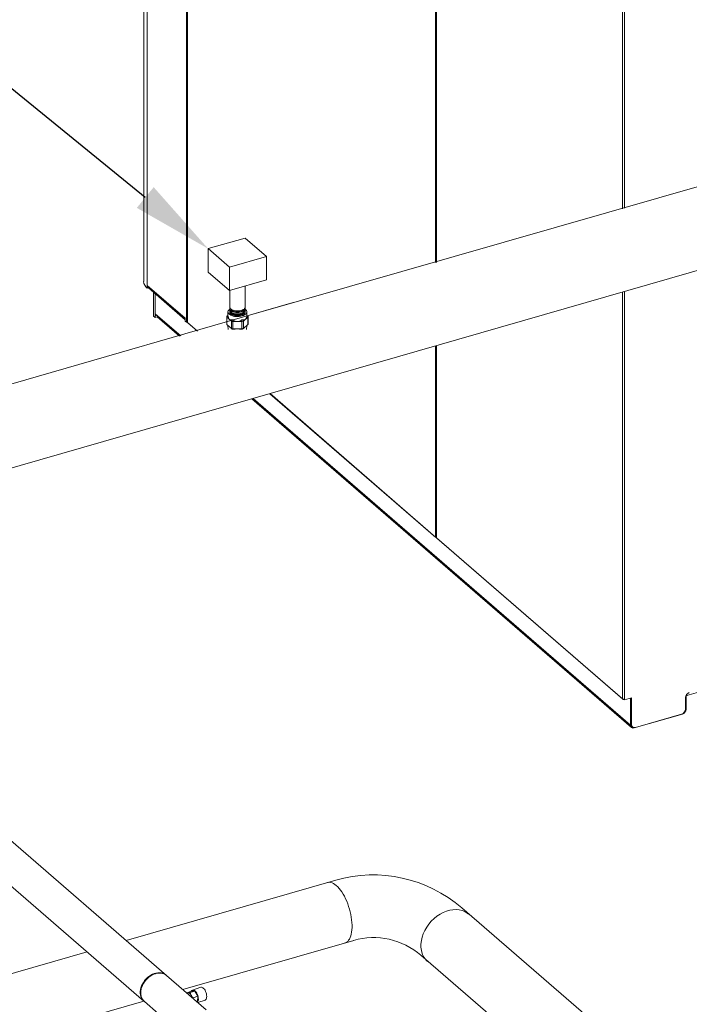
# Model space of a CAD drawing. Extents: x 19.1 to 29.8, y 0.6 to 8.7.
# Drawn here: x 22.6 to 23.4, y 5.5 to 6.6 of the extents above; entities that cross this region are included whole.
import ezdxf
from ezdxf import colors
from ezdxf.entities.mleader import LeaderData, LeaderLine
from ezdxf.math import Vec2, Vec3

# ---------------------------------------------------------------- set-up
doc = ezdxf.new("R2010")
doc.units = 0
doc.header["$MEASUREMENT"] = 0
doc.layers.get('0').update_dxf_attribs({"linetype": 'CONTINUOUS'})
doc.layers.add('D7', color=7, linetype='CONTINUOUS')

# ---------------------------------------------------------------- blocks, each defined once
blk = doc.blocks.new('A$C3A502C45')
at = {"color": 7, "linetype": 'Continuous', "lineweight": 15}
for p, q in [((1.8161, 2.8417), (1.8161, 3.3713)), ((1.8181, 2.8423), (1.8181, 3.3719)), ((1.6088, 3.3115), (1.6088, 2.7825)), ((1.6098, 3.3117), (1.6098, 2.7828)), ((1.6099, 3.3118), (1.6099, 2.7828)), ((1.3327, 3.2317), (1.3327, 2.7146)), ((1.3339, 3.2321), (1.3339, 2.7145)), ((1.334, 2.7142), (1.334, 3.2321)), ((1.2853, 3.2181), (1.2853, 2.7596)), ((1.2892, 3.2192), (1.2892, 2.755)), ((2.7279, 3.1028), (1.4001, 2.7216)), ((0.8224, 2.4615), (2.7042, 3.0037)), ((1.8161, 2.8402), (1.8161, 2.8417)), ((1.8181, 2.8408), (1.8181, 2.8423)), ((1.3978, 2.8078), (1.3569, 2.796)), ((1.4215, 2.7873), (1.3978, 2.8078)), ((1.3569, 2.796), (1.3569, 2.7701)), ((1.3569, 2.796), (1.3805, 2.7755)), ((1.3805, 2.7755), (1.4215, 2.7873)), ((1.4215, 2.7873), (1.4215, 2.7614)), ((1.3805, 2.7755), (1.3805, 2.7496)), ((1.6088, 2.7825), (1.6088, 2.7806)), ((1.6098, 2.7828), (1.6098, 2.7808)), ((1.6099, 2.7828), (1.6099, 2.7809)), ((1.3569, 2.7701), (1.3805, 2.7496)), ((1.2892, 2.755), (1.3311, 2.7188)), ((1.2892, 2.755), (1.2892, 2.7522)), ((1.2892, 2.7522), (1.2902, 2.7525)), ((1.2896, 2.7541), (1.3314, 2.7179)), ((1.2902, 2.7525), (1.2902, 2.7536)), ((1.2905, 2.7524), (1.2902, 2.7527)), ((1.2905, 2.7533), (1.2905, 2.7524)), ((1.2905, 2.7524), (1.3314, 2.717)), ((1.3805, 2.7496), (1.4215, 2.7614)), ((1.3978, 2.7313), (1.3978, 2.7546)), ((1.2962, 2.7212), (1.2962, 2.7474)), ((1.298, 2.7196), (1.298, 2.7459)), ((1.298, 2.7459), (1.298, 2.7237)), ((1.3806, 2.7496), (1.3806, 2.7313)), ((1.8161, 2.2968), (1.8161, 2.7478)), ((1.8181, 2.2966), (1.8181, 2.7484)), ((1.4511, 2.7363), (0.6994, 2.5193)), ((1.298, 2.7196), (1.2962, 2.7212)), ((1.3263, 2.6992), (1.298, 2.7237)), ((1.3002, 2.7203), (1.298, 2.7196)), ((1.3002, 2.7203), (1.325, 2.6988)), ((1.3314, 2.719), (1.3311, 2.7193)), ((1.3311, 2.7193), (1.3311, 2.7188)), ((1.3773, 2.7205), (1.3773, 2.7122)), ((1.3774, 2.7208), (1.3787, 2.7218)), ((1.3787, 2.7211), (1.3774, 2.7201)), ((1.3776, 2.721), (1.3787, 2.722)), ((1.3825, 2.7157), (1.3776, 2.72)), ((1.3776, 2.72), (1.3776, 2.7118)), ((1.3787, 2.7259), (1.3787, 2.7216)), ((1.3806, 2.7295), (1.3806, 2.7281)), ((1.3806, 2.7264), (1.3806, 2.7259)), ((1.4008, 2.72), (1.3958, 2.7157)), ((1.3978, 2.7281), (1.3978, 2.7295)), ((1.3978, 2.7259), (1.3978, 2.7264)), ((1.3996, 2.7216), (1.3996, 2.7259)), ((1.3996, 2.722), (1.4008, 2.721)), ((1.3996, 2.7218), (1.4009, 2.7208)), ((1.4009, 2.7201), (1.3996, 2.7211)), ((1.4008, 2.7118), (1.4008, 2.72)), ((1.4011, 2.712), (1.4011, 2.7205)), ((1.3314, 2.7188), (1.3311, 2.7188)), ((1.3314, 2.7157), (1.3314, 2.719)), ((1.3314, 2.7157), (1.3327, 2.7146)), ((1.334, 2.7142), (1.334, 2.7142)), ((1.334, 2.7142), (1.3451, 2.7046)), ((1.334, 2.7142), (1.334, 2.7142)), ((1.3342, 2.7137), (1.3449, 2.7045)), ((1.3776, 2.7118), (1.3825, 2.7075)), ((1.3787, 2.7108), (1.379, 2.7063)), ((1.3825, 2.7075), (1.3825, 2.7157)), ((1.3827, 2.7156), (1.3833, 2.7171)), ((1.3846, 2.7168), (1.3839, 2.7152)), ((1.3941, 2.7152), (1.3842, 2.7152)), ((1.3842, 2.7152), (1.3842, 2.707)), ((1.3944, 2.7152), (1.3938, 2.7168)), ((1.3941, 2.707), (1.3941, 2.7152)), ((1.395, 2.7171), (1.3957, 2.7156)), ((1.3958, 2.7157), (1.3958, 2.7075)), ((1.3958, 2.7075), (1.4008, 2.7118)), ((1.3993, 2.7064), (1.3996, 2.7108)), ((1.3828, 2.7072), (1.3835, 2.7068)), ((1.3839, 2.707), (1.3846, 2.7066)), ((1.3842, 2.707), (1.3941, 2.707)), ((1.3938, 2.7066), (1.3944, 2.707)), ((1.3948, 2.7068), (1.3955, 2.7072)), ((1.6088, 2.6881), (1.6088, 2.4762)), ((1.6098, 2.6883), (1.6098, 2.4756)), ((1.6099, 2.6884), (1.6099, 2.4754)), ((1.425, 2.6351), (1.609, 2.4757)), ((1.4253, 2.6352), (1.6088, 2.4762)), ((1.4052, 2.6294), (1.8259, 2.265)), ((1.825, 2.2674), (1.4065, 2.6298)), ((1.6099, 2.4754), (1.8161, 2.2968)), ((1.6101, 2.4748), (1.8163, 2.2963)), ((1.8875, 2.3005), (1.9105, 2.3071)), ((1.817, 2.2965), (1.817, 2.2961)), ((1.8177, 2.2963), (1.817, 2.2961)), ((1.8177, 2.2965), (1.8177, 2.296)), ((1.8177, 2.296), (1.8181, 2.2956)), ((1.8181, 2.2956), (1.8262, 2.2979)), ((1.8181, 2.2956), (1.8181, 2.2966)), ((1.825, 2.2975), (1.825, 2.2674)), ((1.8257, 2.2978), (1.8257, 2.2684)), ((1.8262, 2.2979), (1.8262, 2.268)), ((1.8859, 2.2853), (1.8859, 2.2981)), ((1.8865, 2.2992), (1.886, 2.299)), ((1.8865, 2.2852), (1.8865, 2.2992)), ((1.8875, 2.3019), (1.8875, 2.3005)), ((1.8859, 2.285), (1.8865, 2.2852)), ((1.829, 2.2645), (1.8824, 2.2799)), ((1.8304, 2.265), (1.8816, 2.2798)), ((1.8824, 2.2799), (1.8824, 2.2801)), ((1.825, 2.2674), (1.8258, 2.2676)), ((1.8257, 2.2684), (1.8262, 2.268)), ((1.8267, 2.266), (1.8272, 2.2655)), ((1.829, 2.2648), (1.829, 2.2645)), ((1.3107, 1.9898), (1.0618, 2.2054)), ((1.037, 2.1768), (1.2855, 1.9616)), ((1.4981, 2.0956), (1.266, 2.0286)), ((2.0202, 1.7343), (1.6378, 2.0649)), ((1.3288, 1.9742), (1.5181, 2.0288)), ((1.2226, 2.0161), (0.774, 1.8865)), ((1.5926, 2.0124), (1.9734, 1.6826)), ((1.3546, 1.9518), (1.3107, 1.9898)), ((1.3485, 1.9769), (1.3393, 1.9737)), ((1.3332, 1.9708), (1.3331, 1.9704)), ((1.3332, 1.9708), (1.3383, 1.9726)), ((1.3369, 1.9709), (1.342, 1.9727)), ((1.342, 1.9727), (1.3383, 1.9726)), ((1.3402, 1.965), (1.3453, 1.9668)), ((1.3453, 1.9668), (1.342, 1.9727)), ((1.3451, 1.9607), (1.3453, 1.9668)), ((0.7937, 1.8197), (1.2855, 1.9616)), ((1.286, 1.9612), (1.3013, 1.9479)), ((1.3401, 1.9644), (1.3402, 1.965)), ((1.3445, 1.9606), (1.3451, 1.9607)), ((1.3452, 1.96), (1.3533, 1.9627))]:
    blk.add_line(p, q, dxfattribs=at)
at = {"color": 7, "linetype": 'Continuous', "lineweight": 15, "flags": 128}
for points in [[(1.3806, 2.7313), (1.3806, 2.7309), (1.3808, 2.7302), (1.3814, 2.7294), (1.3821, 2.7288), (1.3831, 2.7282), (1.3843, 2.7277), (1.3857, 2.7273), (1.3871, 2.7271), (1.3887, 2.727), (1.3902, 2.727), (1.3917, 2.7271), (1.3931, 2.7274), (1.3944, 2.7278), (1.3956, 2.7284), (1.3965, 2.729), (1.3972, 2.7297), (1.3976, 2.7304), (1.3978, 2.7312), (1.3978, 2.7313)], [(1.3807, 2.7303), (1.3806, 2.7298), (1.3806, 2.729), (1.3809, 2.7283), (1.3815, 2.7275), (1.3824, 2.7269), (1.3834, 2.7263), (1.3846, 2.7259), (1.386, 2.7255), (1.3875, 2.7253), (1.389, 2.7252), (1.3906, 2.7253), (1.3921, 2.7255), (1.3935, 2.7258)], [(1.3935, 2.7258), (1.3947, 2.7262), (1.3958, 2.7268), (1.3967, 2.7274), (1.3973, 2.7281), (1.3977, 2.7289), (1.3978, 2.7297), (1.3976, 2.7304)], [(1.3806, 2.7289), (1.3803, 2.7286), (1.3795, 2.7279), (1.379, 2.727), (1.3787, 2.7262), (1.3788, 2.7253), (1.3791, 2.7245), (1.3797, 2.7237), (1.3806, 2.7229), (1.3817, 2.7223), (1.383, 2.7217), (1.3844, 2.7212), (1.386, 2.7209), (1.3877, 2.7207), (1.3895, 2.7207), (1.3912, 2.7208), (1.3928, 2.721), (1.3944, 2.7214)], [(1.3806, 2.7281), (1.3806, 2.7276), (1.3809, 2.7269), (1.3815, 2.7262), (1.3824, 2.7255), (1.3834, 2.7249), (1.3846, 2.7245), (1.386, 2.7241), (1.3875, 2.7239), (1.389, 2.7238), (1.3906, 2.7239), (1.3921, 2.7241), (1.3935, 2.7244)], [(1.3807, 2.7273), (1.3806, 2.7267), (1.3806, 2.7259), (1.3809, 2.7252), (1.3815, 2.7244), (1.3824, 2.7238), (1.3834, 2.7232), (1.3846, 2.7228), (1.386, 2.7224), (1.3875, 2.7222), (1.389, 2.7221), (1.3906, 2.7222), (1.3921, 2.7224), (1.3935, 2.7227)], [(1.3806, 2.7259), (1.3806, 2.7254), (1.3809, 2.7246), (1.3815, 2.7239), (1.3824, 2.7233), (1.3834, 2.7227), (1.3846, 2.7222), (1.386, 2.7219), (1.3875, 2.7217), (1.389, 2.7216), (1.3906, 2.7217), (1.3921, 2.7219), (1.3935, 2.7222)], [(1.3819, 2.7258), (1.3822, 2.7252), (1.3828, 2.7246), (1.3836, 2.724), (1.3847, 2.7235), (1.3859, 2.7231), (1.3873, 2.7229), (1.3887, 2.7228), (1.3901, 2.7228), (1.3915, 2.7229), (1.3928, 2.7232)], [(1.382, 2.7288), (1.3822, 2.7283), (1.3828, 2.7277), (1.3836, 2.7271), (1.3847, 2.7266), (1.3859, 2.7262), (1.3873, 2.726), (1.3887, 2.7259), (1.3901, 2.7259), (1.3915, 2.726), (1.3928, 2.7263)], [(1.3928, 2.7263), (1.394, 2.7268), (1.395, 2.7273), (1.3958, 2.7279), (1.3963, 2.7286), (1.3964, 2.729)], [(1.3928, 2.7232), (1.394, 2.7237), (1.395, 2.7242), (1.3958, 2.7248), (1.3963, 2.7255), (1.3964, 2.7258)], [(1.3935, 2.7244), (1.3947, 2.7249), (1.3958, 2.7254), (1.3967, 2.726), (1.3973, 2.7268), (1.3977, 2.7275), (1.3978, 2.7281)], [(1.3935, 2.7227), (1.3947, 2.7231), (1.3958, 2.7237), (1.3967, 2.7243), (1.3973, 2.725), (1.3977, 2.7258), (1.3978, 2.7266), (1.3976, 2.7273)], [(1.3935, 2.7222), (1.3947, 2.7226), (1.3958, 2.7232), (1.3967, 2.7238), (1.3973, 2.7245), (1.3977, 2.7253), (1.3978, 2.7259)], [(1.3944, 2.7214), (1.3958, 2.7219), (1.3971, 2.7225), (1.3981, 2.7232), (1.3989, 2.7239), (1.3994, 2.7248), (1.3996, 2.7256), (1.3996, 2.7265), (1.3992, 2.7273), (1.3986, 2.7281), (1.3978, 2.7289)], [(1.489, 2.0929), (1.4899, 2.0932), (1.4912, 2.0933), (1.4927, 2.0931), (1.4942, 2.0926), (1.4957, 2.0919), (1.4972, 2.0909), (1.4988, 2.0897)], [(1.4988, 2.0897), (1.5004, 2.0882), (1.5019, 2.0865), (1.5034, 2.0846), (1.5049, 2.0825), (1.5064, 2.0802), (1.5078, 2.0777), (1.5091, 2.0751), (1.5103, 2.0723), (1.5114, 2.0695), (1.5124, 2.0665), (1.5134, 2.0635), (1.5142, 2.0605), (1.5148, 2.0575), (1.5154, 2.0545), (1.5158, 2.0515), (1.5161, 2.0486), (1.5162, 2.0458), (1.5162, 2.0431), (1.5161, 2.0405), (1.5158, 2.0381), (1.5154, 2.0358), (1.5148, 2.0338), (1.5142, 2.0319), (1.5134, 2.0303), (1.5124, 2.0289), (1.5114, 2.0277), (1.5103, 2.0268), (1.5091, 2.0262), (1.5083, 2.026)], [(1.6455, 2.058), (1.644, 2.0591), (1.6413, 2.0608), (1.6383, 2.062), (1.6351, 2.0627), (1.6317, 2.063), (1.6281, 2.0629), (1.6245, 2.0623), (1.6209, 2.0612), (1.6173, 2.0597), (1.6138, 2.0579), (1.6104, 2.0556), (1.6071, 2.053), (1.6041, 2.05), (1.6014, 2.0468), (1.599, 2.0434), (1.5969, 2.0398), (1.5952, 2.0361), (1.5939, 2.0323), (1.5931, 2.0286), (1.5926, 2.0248), (1.5926, 2.0212), (1.5931, 2.0177), (1.5939, 2.0144), (1.5952, 2.0114), (1.5969, 2.0086), (1.599, 2.0062), (1.5999, 2.0054)], [(1.3105, 1.99), (1.3095, 1.9909), (1.308, 1.9918), (1.3063, 1.9924), (1.3046, 1.9928), (1.3027, 1.993), (1.3008, 1.9929), (1.2989, 1.9926), (1.2969, 1.992), (1.2949, 1.9912), (1.293, 1.9902), (1.2911, 1.9889), (1.2894, 1.9875), (1.2878, 1.9859), (1.2863, 1.9842), (1.285, 1.9823), (1.2838, 1.9804), (1.2829, 1.9784), (1.2822, 1.9763), (1.2817, 1.9742), (1.2815, 1.9722), (1.2815, 1.9702), (1.2817, 1.9683), (1.2822, 1.9665), (1.2829, 1.9649), (1.2838, 1.9634), (1.285, 1.9621), (1.2857, 1.9614)], [(1.3107, 1.9898), (1.3106, 1.9899), (1.3092, 1.9909), (1.3077, 1.9917), (1.306, 1.9922), (1.3042, 1.9925), (1.3023, 1.9926), (1.3003, 1.9924), (1.2983, 1.9919), (1.2964, 1.9912), (1.2944, 1.9903), (1.2925, 1.9892), (1.2907, 1.9878), (1.289, 1.9863), (1.2875, 1.9847), (1.2861, 1.9828), (1.2849, 1.9809), (1.2838, 1.9789), (1.283, 1.9769), (1.2824, 1.9749), (1.2821, 1.9728), (1.282, 1.9708), (1.2821, 1.9689), (1.2824, 1.967), (1.283, 1.9653), (1.2838, 1.9637), (1.2849, 1.9623), (1.286, 1.9612)], [(1.3551, 1.9667), (1.355, 1.968), (1.3548, 1.9694), (1.3544, 1.9708), (1.3539, 1.9722), (1.3533, 1.9735), (1.3525, 1.9746), (1.3517, 1.9755), (1.3509, 1.9763), (1.3501, 1.9767), (1.3493, 1.977), (1.3486, 1.9769), (1.3485, 1.9769)], [(1.3346, 1.9707), (1.335, 1.9707), (1.3354, 1.9706), (1.3359, 1.9703), (1.3364, 1.97), (1.3368, 1.9696), (1.3373, 1.9691), (1.3377, 1.9685), (1.3381, 1.9678)], [(1.3459, 1.9636), (1.3458, 1.9649), (1.3456, 1.9663), (1.3452, 1.9677), (1.3447, 1.969), (1.344, 1.9703), (1.3433, 1.9715), (1.3425, 1.9724), (1.3417, 1.9731), (1.3409, 1.9736), (1.3401, 1.9738), (1.3394, 1.9738), (1.3387, 1.9734), (1.3382, 1.9728), (1.338, 1.9725)], [(1.3533, 1.9627), (1.3539, 1.963), (1.3544, 1.9636), (1.3548, 1.9645), (1.355, 1.9655), (1.3551, 1.9667)]]:
    blk.add_lwpolyline(points, dxfattribs=at)
at = {"color": 7, "linetype": 'Continuous', "lineweight": 15}
for centre, radius, start, end in [((1.2951, 2.7602), 0.00988, 183.081, 233.2926), ((1.2904, 2.755), 0.00114, 177.9626, 227.3867), ((1.3011, 2.7236), 0.00306, 177.7511, 227.5982), ((1.3322, 2.7187), 0.00114, 177.9578, 221.7899), ((1.334, 2.7165), 0.00233, 234.6085, 269.972), ((1.3342, 2.7145), 0.000321, 182.9519, 233.4216), ((1.3347, 2.7142), 0.000628, 177.7511, 227.5982), ((1.8174, 2.2989), 0.00245, 237.1364, 287.6022), ((1.8168, 2.2968), 0.000725, 177.7649, 291.3847), ((1.8919, 2.2978), 0.00607, 107.2086, 177.1691), ((1.888, 2.2991), 0.00146, 107.2086, 177.1691), ((1.8798, 2.2856), 0.00607, 287.2086, 357.1691), ((1.8807, 2.2854), 0.0058, 287.2086, 357.1691), ((1.8279, 2.2673), 0.00299, 177.7649, 291.3847), ((1.8289, 2.2683), 0.0032, 177.7511, 227.5982), ((1.8293, 2.2679), 0.00313, 177.7649, 291.3847), ((1.5397, 1.9515), 0.15, 49.1526, 106.1021), ((1.5402, 1.9519), 0.08, 49.1066, 106.1021), ((1.3346, 1.9691), 0.00159, 92.3349, 139.8949), ((1.3273, 1.9618), 0.0124, 16.0693, 29.4386), ((1.3408, 1.9632), 0.00509, 324.2383, 4.6943)]:
    blk.add_arc(centre, radius, start, end, dxfattribs=at)
for centre, major_axis, ratio, start_param, end_param in [((1.3793, 2.7198), (0.00195, -0.00098), 0.417424, 2.985984, 3.708718), ((1.3793, 2.7222), (0.00199, 0.0015), 0.042828, 2.585792, 2.748024), ((1.3793, 2.7222), (0.00169, 0.00225), 0.467176, 2.947159, 3.109391), ((1.3892, 2.7296), (0.0089, 0.0118), 0.467176, 2.653186, 3.565595), ((1.3892, 2.7296), (-0.0089, 0.0118), 0.467176, 2.71759, 3.629999), ((1.3991, 2.7222), (0.00199, -0.0015), 0.042828, 0.393569, 0.555801), ((1.3991, 2.7222), (-0.00169, 0.00225), 0.467176, 3.173795, 3.336026), ((1.3991, 2.7198), (0.00195, 0.00098), 0.417424, 5.71606, 6.438794), ((1.3793, 2.713), (0.00195, 0.00098), 0.417424, 2.935834, 3.297201), ((1.3793, 2.7105), (0.00199, -0.0015), 0.042828, 3.535162, 3.697393), ((1.3842, 2.7179), (0.00169, 0.00225), 0.467176, 3.109391, 3.271622), ((1.3842, 2.7155), (0.00199, -0.0004), 0.151297, 3.858073, 4.580808), ((1.3842, 2.7179), (0, 0.00272), 0.732051, 2.979361, 3.141593), ((1.3892, 2.7296), (0, 0.0143), 0.732051, 2.685388, 3.597797), ((1.3941, 2.7179), (0, 0.00272), 0.732051, 3.141593, 3.303824), ((1.3941, 2.7155), (0.00199, 0.0004), 0.151297, 4.84397, 5.566705), ((1.3941, 2.7179), (-0.00169, 0.00225), 0.467176, 3.011563, 3.173795), ((1.3991, 2.7105), (0.00199, 0.0015), 0.042828, 5.727385, 6.250983), ((1.3842, 2.7063), (0.00199, -0.0015), 0.042828, 3.697393, 3.859625), ((1.3842, 2.7087), (0.00184, 0.00101), 0.759946, 3.431487, 4.154221), ((1.3842, 2.7063), (0.00199, 0), 0.366025, 1.570796, 1.733028), ((1.3892, 2.7033), (0.00997, 0), 0.366574, 1.089798, 2.051795), ((1.3941, 2.7063), (0.00199, 0), 0.366025, 1.408565, 1.570796), ((1.3941, 2.7087), (0.00184, -0.00101), 0.759946, 5.270557, 5.993291), ((1.3941, 2.7063), (0.00199, 0.0015), 0.042828, 5.565153, 5.727385)]:
    blk.add_ellipse(centre, major_axis=major_axis, ratio=ratio, start_param=start_param, end_param=end_param, dxfattribs=at)
for points, knots in [([(1.3787, 2.7216), (1.3787, 2.7215), (1.3787, 2.7214), (1.3787, 2.7212), (1.3787, 2.7211)], [0, 0, 0, 0, 0.5985432, 1, 1, 1, 1]), ([(1.3996, 2.7211), (1.3996, 2.7213), (1.3996, 2.7215), (1.3996, 2.7216), (1.3996, 2.7216)], [0, 0, 0, 0, 0.798505, 1, 1, 1, 1]), ([(1.3833, 2.7171), (1.3835, 2.7171), (1.3838, 2.7171), (1.3842, 2.717), (1.3845, 2.7168), (1.3846, 2.7168)], [0, 0, 0, 0, 0.399542, 0.799417, 1, 1, 1, 1]), ([(1.3938, 2.7168), (1.3939, 2.7169), (1.3943, 2.7171), (1.3947, 2.7172), (1.3949, 2.7171), (1.395, 2.7171)], [0, 0, 0, 0, 0.3995423, 0.7994174, 1, 1, 1, 1]), ([(1.3846, 2.7066), (1.3844, 2.7066), (1.3841, 2.7065), (1.3837, 2.7067), (1.3835, 2.7068), (1.3835, 2.7068)], [0, 0, 0, 0, 0.451697, 0.903922, 1, 1, 1, 1]), ([(1.3948, 2.7068), (1.3947, 2.7068), (1.3945, 2.7066), (1.3941, 2.7065), (1.3939, 2.7066), (1.3938, 2.7066)], [0, 0, 0, 0, 0.278663, 0.730106, 1, 1, 1, 1]), ([(1.3346, 1.9707), (1.3345, 1.9707), (1.3342, 1.9707), (1.3337, 1.9707), (1.3334, 1.9708), (1.3332, 1.9708)], [0, 0, 0, 0, 0.070085, 0.530782, 1, 1, 1, 1]), ([(1.3369, 1.9709), (1.3364, 1.9709), (1.3356, 1.9708), (1.3349, 1.9708), (1.3346, 1.9707)], [0, 0, 0, 0, 0.495458, 1, 1, 1, 1]), ([(1.3381, 1.9678), (1.338, 1.9679), (1.3377, 1.9684), (1.3373, 1.9695), (1.337, 1.9705), (1.3369, 1.9709)], [0, 0, 0, 0, 0.070085, 0.530782, 1, 1, 1, 1]), ([(1.3402, 1.965), (1.3398, 1.9655), (1.339, 1.9663), (1.3384, 1.9673), (1.3381, 1.9678)], [0, 0, 0, 0, 0.495458, 1, 1, 1, 1])]:
    blk.add_open_spline(points, degree=3, knots=knots, dxfattribs=at)

msp = doc.modelspace()

# ---------------------------------------------------------------- block references
at = {"layer": 'D7', "color": 7, "linetype": 'Continuous'}
msp.add_blockref('A$C3A502C45', (21.4687, 3.51), dxfattribs=at)

# ---------------------------------------------------------------- leaders
at = {"color": 7, "linetype": 'Continuous'}
ml = msp.add_multileader_mtext('Standard', dxfattribs=at)
ml.set_content('', color=7)
ml.set_leader_properties()
ml.build(insert=Vec2(0, 0))
ml.multileader.update_dxf_attribs({"text_right_attachment_type": 6, "dogleg_length": 0.36, "arrow_head_size": 0.09})
ctx = ml.context
ctx.base_point, ctx.char_height, ctx.arrow_head_size, ctx.landing_gap_size, ctx.plane_origin = Vec3(21.9256, 6.8517), 0.18, 0.09, 0.09, Vec3(23.4928, 7.5552)
ctx.right_attachment, ctx.text_align_type = 6, 2
notes = []
notes.append((ctx, [(0, (1, 1, 0), (22.2656, 6.7617), (-1, 0), 0.16, [(0, [(22.8255, 6.3059)], 0, [])])]))
ctx.mtext.insert, ctx.mtext.alignment, ctx.mtext.flow_direction = Vec3(22.0156, 6.9417), 3, 5
for ctx, leaders in notes:
    for number, flags, end, landing, length, lines in leaders:
        leader = LeaderData()
        leader.index, (leader.has_last_leader_line, leader.has_dogleg_vector, leader.attachment_direction) = number, flags
        leader.last_leader_point, leader.dogleg_vector, leader.dogleg_length = Vec3(end), Vec3(landing), length
        for number, points, colour, breaks in lines:
            line = LeaderLine()
            line.index, line.vertices, line.color, line.breaks = number, Vec3.list(points), colors.encode_raw_color(colour), breaks
            leader.lines.append(line)
        ctx.leaders.append(leader)

doc.saveas('drawing.dxf')
